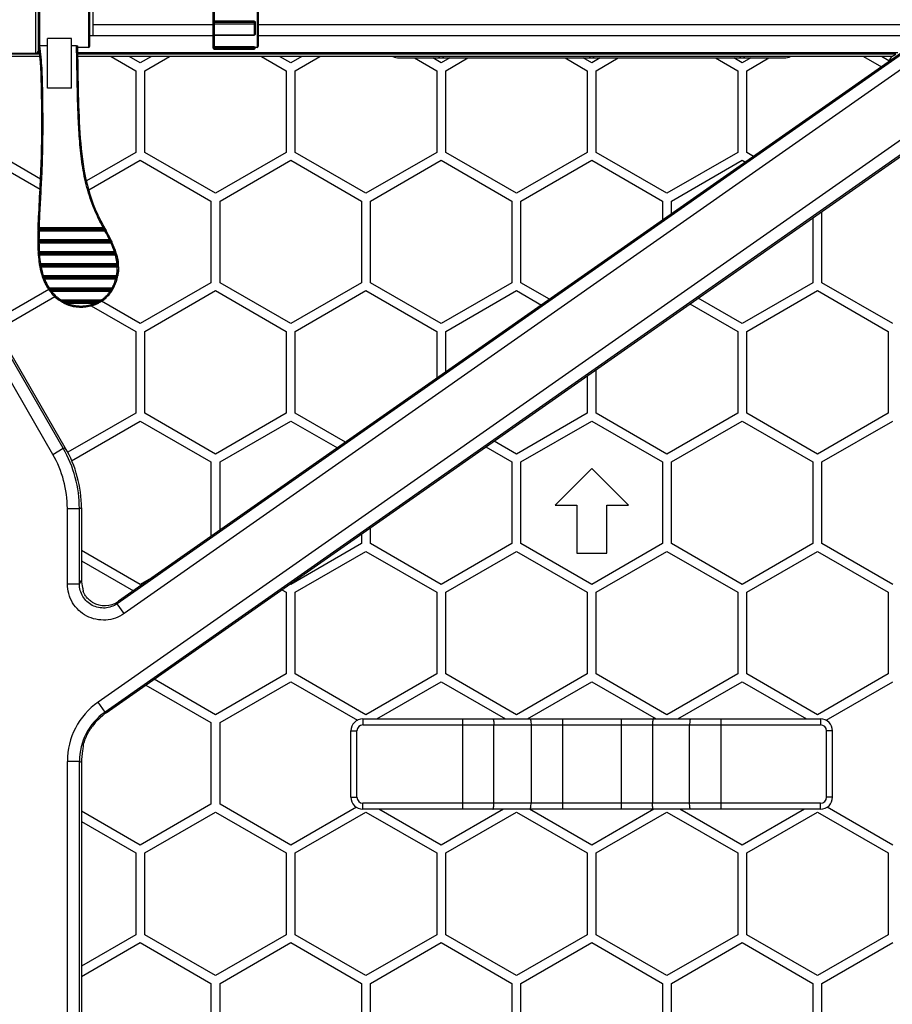
# Model space of a CAD drawing. Units: millimetres. Extents: x -1385 to 1466, y -769 to 1247.
# Drawn here: x -284 to -139, y -164 to 0 of the extents above; entities that cross this region are included whole.
import ezdxf

# ---------------------------------------------------------------- set-up
doc = ezdxf.new("R2010")
doc.units = ezdxf.units.MM
doc.header["$LTSCALE"] = 16.335
doc.layers.get('0').update_dxf_attribs({"linetype": 'CONTINUOUS'})
doc.layers.add('02___PRT_ALL_AXES', color=7, linetype='CONTINUOUS')

msp = doc.modelspace()

# ---------------------------------------------------------------- linework, layer by layer
at = {"color": 7, "linetype": 'Continuous'}
for p, q in [((-281.196, 18.093), (-281.196, -5.907)), ((-280.696, -5.407), (-280.696, 17.593)), ((-280.496, -4.62), (-280.496, 17.093)), ((-272.396, 17.093), (-272.396, -4.907)), ((-272.196, -4.707), (-272.196, 16.893)), ((-251.696, -5.004), (-251.696, 17.19)), ((-251.496, 17.39), (-251.496, -5.204)), ((-244.396, 17.093), (-244.396, -4.907)), ((-244.196, 16.893), (-244.196, -4.707)), ((-251.696, -1.171), (-271.696, -1.171)), ((-244.896, -0.552), (-251.496, -0.552)), ((-251.496, -0.693), (-244.896, -0.693)), ((-251.496, -0.976), (-244.896, -0.976)), ((-244.896, -0.552), (-244.896, -2.873)), ((-244.696, -0.712), (-244.696, -2.673)), ((-133.537, -1.171), (-244.196, -1.171)), ((-251.696, -2.96), (-272.196, -2.96)), ((-251.496, -2.815), (-244.896, -2.815)), ((-251.496, -2.873), (-244.896, -2.873)), ((-134.708, -2.96), (-244.196, -2.96)), ((-279.196, -4.619), (-280.464, -4.619)), ((-275.196, -3.433), (-279.196, -3.433)), ((-279.196, -11.676), (-279.196, -3.433)), ((-275.196, -11.676), (-275.196, -3.433)), ((-274.39, -4.619), (-275.196, -4.619)), ((-114.628, -4.292), (-270.791, -113.638)), ((-133.789, -3.573), (-267.615, -97.279)), ((-133.938, -3.42), (-267.404, -96.874)), ((-244.896, -4.804), (-251.496, -4.804)), ((-244.896, -4.804), (-244.896, -5.204)), ((-244.696, -4.83), (-244.696, -5.004)), ((-280.519, -6.019), (-288.092, -6.019)), ((-280.478, -6.407), (-287.704, -6.407)), ((-280.541, -5.811), (-280.901, -5.811)), ((-280.566, -5.393), (-280.57, -5.361)), ((-137.958, -5.811), (-274.189, -5.811)), ((-138.268, -6.019), (-274.159, -6.019)), ((-138.934, -6.407), (-274.15, -6.407)), ((-112.263, -5.077), (-269.644, -115.276)), ((-268.645, -6.407), (-264.546, -8.774)), ((-132.38, -5.027), (-266.468, -98.917)), ((-263.796, -7.475), (-265.645, -6.407)), ((-261.946, -6.407), (-263.796, -7.475)), ((-263.046, -8.774), (-258.946, -6.407)), ((-244.696, -5.004), (-251.696, -5.004)), ((-251.496, -5.204), (-244.896, -5.204)), ((-244.396, -4.907), (-244.696, -4.907)), ((-243.645, -6.407), (-239.546, -8.774)), ((-238.796, -7.475), (-240.645, -6.407)), ((-236.946, -6.407), (-238.796, -7.475)), ((-238.046, -8.774), (-233.946, -6.407)), ((-143.645, -6.407), (-140.665, -8.128)), ((-139.426, -7.111), (-140.645, -6.407)), ((-139.077, -6.507), (-139.529, -7.319)), ((-139.077, -6.507), (-138.934, -6.407)), ((-138.934, -6.407), (-138.268, -6.019)), ((-220.796, -6.657), (-156.796, -6.657)), ((-218.212, -6.657), (-214.546, -8.774)), ((-213.796, -7.475), (-215.212, -6.657)), ((-212.38, -6.657), (-213.796, -7.475)), ((-213.046, -8.774), (-209.38, -6.657)), ((-193.212, -6.657), (-189.546, -8.774)), ((-188.796, -7.475), (-190.212, -6.657)), ((-187.38, -6.657), (-188.796, -7.475)), ((-188.046, -8.774), (-184.38, -6.657)), ((-168.212, -6.657), (-164.546, -8.774)), ((-163.796, -7.475), (-165.212, -6.657)), ((-162.38, -6.657), (-163.796, -7.475)), ((-163.046, -8.774), (-159.38, -6.657)), ((-269.433, -115.386), (-117.24, -8.819)), ((-264.546, -8.774), (-264.546, -22.342)), ((-263.046, -22.342), (-263.046, -8.774)), ((-239.546, -8.774), (-239.546, -22.342)), ((-238.046, -22.342), (-238.046, -8.774)), ((-214.546, -8.774), (-214.546, -22.342)), ((-213.046, -22.342), (-213.046, -8.774)), ((-189.546, -8.774), (-189.546, -22.342)), ((-188.046, -22.342), (-188.046, -8.774)), ((-164.546, -8.774), (-164.546, -22.342)), ((-163.046, -22.342), (-163.046, -8.774)), ((-275.196, -11.676), (-279.196, -11.676)), ((-276.585, -71.478), (-306.696, -19.325)), ((-280.355, -26.782), (-288.046, -22.342)), ((-264.546, -22.342), (-272.716, -27.059)), ((-251.296, -29.126), (-263.046, -22.342)), ((-239.546, -22.342), (-251.296, -29.126)), ((-226.296, -29.126), (-238.046, -22.342)), ((-214.546, -22.342), (-226.296, -29.126)), ((-201.296, -29.126), (-213.046, -22.342)), ((-189.546, -22.342), (-201.296, -29.126)), ((-176.296, -29.126), (-188.046, -22.342)), ((-164.546, -22.342), (-176.296, -29.126)), ((-161.903, -23.001), (-163.046, -22.342)), ((-278.317, -72.478), (-306.696, -23.324)), ((-288.796, -23.641), (-280.438, -28.466)), ((-272.335, -28.571), (-263.796, -23.641)), ((-263.796, -23.641), (-252.046, -30.425)), ((-250.546, -30.425), (-238.796, -23.641)), ((-238.796, -23.641), (-227.046, -30.425)), ((-225.546, -30.425), (-213.796, -23.641)), ((-213.796, -23.641), (-202.046, -30.425)), ((-200.546, -30.425), (-188.796, -23.641)), ((-188.796, -23.641), (-177.046, -30.425)), ((-175.546, -30.425), (-163.796, -23.641)), ((-163.796, -23.641), (-163.259, -23.951)), ((-252.046, -30.425), (-252.046, -43.992)), ((-250.546, -43.992), (-250.546, -30.425)), ((-227.046, -30.425), (-227.046, -43.992)), ((-225.546, -43.992), (-225.546, -30.425)), ((-202.046, -30.425), (-202.046, -43.992)), ((-200.546, -43.992), (-200.546, -30.425)), ((-177.046, -30.425), (-177.046, -33.604)), ((-175.546, -32.554), (-175.546, -30.425)), ((-150.546, -43.992), (-150.546, -32.14)), ((-152.046, -33.19), (-152.046, -43.992)), ((-280.78, -35.358), (-269.43, -35.358)), ((-280.774, -35.183), (-280.773, -35.158)), ((-280.774, -35.201), (-280.774, -35.183)), ((-280.769, -35.058), (-280.773, -35.158)), ((-280.773, -35.158), (-269.536, -35.158)), ((-280.769, -35.058), (-280.768, -35.033)), ((-269.59, -35.058), (-280.769, -35.058)), ((-280.768, -35.033), (-280.767, -35.016)), ((-280.767, -35.016), (-280.761, -34.858)), ((-269.696, -34.858), (-280.761, -34.858)), ((-269.696, -34.858), (-269.614, -35.012)), ((-269.607, -35.451), (-269.657, -35.358)), ((-269.614, -35.012), (-269.604, -35.032)), ((-269.604, -35.032), (-269.59, -35.058)), ((-269.536, -35.158), (-269.59, -35.058)), ((-269.536, -35.158), (-269.524, -35.182)), ((-269.524, -35.182), (-269.514, -35.2)), ((-269.514, -35.2), (-269.43, -35.358)), ((-268.669, -36.858), (-280.814, -36.858)), ((-280.814, -36.858), (-280.814, -37.358)), ((-268.575, -37.058), (-280.814, -37.058)), ((-280.814, -37.158), (-268.529, -37.158)), ((-280.814, -37.358), (-268.438, -37.358)), ((-268.595, -37.015), (-268.586, -37.033)), ((-268.586, -37.033), (-268.575, -37.058)), ((-268.529, -37.158), (-268.517, -37.183)), ((-268.517, -37.183), (-268.509, -37.201)), ((-267.856, -38.858), (-280.77, -38.858)), ((-280.76, -39.034), (-280.761, -39.017)), ((-280.758, -39.058), (-280.76, -39.034)), ((-267.794, -39.058), (-280.758, -39.058)), ((-280.752, -39.158), (-267.764, -39.158)), ((-280.75, -39.184), (-280.752, -39.158)), ((-280.749, -39.201), (-280.75, -39.184)), ((-267.807, -39.017), (-267.801, -39.034)), ((-267.757, -39.184), (-267.752, -39.202)), ((-280.737, -39.358), (-267.708, -39.358)), ((-267.437, -40.858), (-280.564, -40.858)), ((-280.366, -40.83), (-280.361, -40.858)), ((-267.437, -40.858), (-267.437, -41.358)), ((-280.535, -41.034), (-280.538, -41.017)), ((-280.531, -41.058), (-280.535, -41.034)), ((-267.437, -41.058), (-280.531, -41.058)), ((-280.514, -41.158), (-267.437, -41.158)), ((-280.509, -41.185), (-280.514, -41.158)), ((-280.506, -41.202), (-280.509, -41.185)), ((-280.476, -41.358), (-267.437, -41.358)), ((-267.539, -42.858), (-280.094, -42.858)), ((-280.034, -43.036), (-280.04, -43.019)), ((-267.58, -43.058), (-280.027, -43.058)), ((-279.991, -43.158), (-267.603, -43.158)), ((-279.974, -43.204), (-279.981, -43.186)), ((-279.917, -43.358), (-267.653, -43.358)), ((-252.046, -43.992), (-263.796, -50.776)), ((-238.796, -50.776), (-250.546, -43.992)), ((-227.046, -43.992), (-238.796, -50.776)), ((-213.796, -50.776), (-225.546, -43.992)), ((-202.046, -43.992), (-213.796, -50.776)), ((-195.797, -46.734), (-200.546, -43.992)), ((-152.046, -43.992), (-163.796, -50.776)), ((-138.796, -50.776), (-150.546, -43.992)), ((-278.971, -45.104), (-288.288, -50.483)), ((-268.235, -44.858), (-279.17, -44.858)), ((-268.345, -45.058), (-279.039, -45.058)), ((-278.97, -45.158), (-268.403, -45.158)), ((-278.824, -45.358), (-268.528, -45.358)), ((-263.046, -52.075), (-251.296, -45.291)), ((-251.296, -45.291), (-239.546, -52.075)), ((-238.046, -52.075), (-226.296, -45.291)), ((-226.296, -45.291), (-214.546, -52.075)), ((-213.046, -52.075), (-201.296, -45.291)), ((-201.296, -45.291), (-197.153, -47.683)), ((-163.046, -52.075), (-151.296, -45.291)), ((-151.296, -45.291), (-139.546, -52.075)), ((-287.547, -51.787), (-277.997, -46.274)), ((-269.932, -46.858), (-277.282, -46.858)), ((-277.009, -47.042), (-277.019, -47.036)), ((-270.223, -47.058), (-276.985, -47.058)), ((-276.822, -47.158), (-270.385, -47.158)), ((-276.463, -47.358), (-270.749, -47.358)), ((-263.796, -50.776), (-270.227, -47.063)), ((-163.796, -50.776), (-171.121, -46.547)), ((-271.948, -47.802), (-264.546, -52.075)), ((-172.477, -47.496), (-164.546, -52.075)), ((-264.546, -52.075), (-264.546, -65.643)), ((-263.046, -65.643), (-263.046, -52.075)), ((-239.546, -52.075), (-239.546, -65.643)), ((-238.046, -65.643), (-238.046, -52.075)), ((-214.546, -52.075), (-214.546, -59.862)), ((-213.046, -58.812), (-213.046, -52.075)), ((-164.546, -52.075), (-164.546, -65.643)), ((-163.046, -65.643), (-163.046, -52.075)), ((-139.546, -52.075), (-139.546, -65.643)), ((-276.244, -71.387), (-285.657, -55.082)), ((-188.046, -65.643), (-188.046, -58.398)), ((-189.546, -59.448), (-189.546, -65.643)), ((-264.546, -65.643), (-275.806, -72.144)), ((-275.236, -73.547), (-263.796, -66.942)), ((-263.796, -66.942), (-252.046, -73.726)), ((-251.296, -72.427), (-263.046, -65.643)), ((-239.546, -65.643), (-251.296, -72.427)), ((-250.546, -73.726), (-238.796, -66.942)), ((-238.796, -66.942), (-231.047, -71.416)), ((-229.691, -70.467), (-238.046, -65.643)), ((-189.546, -65.643), (-201.296, -72.427)), ((-200.546, -73.726), (-188.796, -66.942)), ((-188.796, -66.942), (-177.046, -73.726)), ((-176.296, -72.427), (-188.046, -65.643)), ((-164.546, -65.643), (-176.296, -72.427)), ((-175.546, -73.726), (-163.796, -66.942)), ((-163.796, -66.942), (-152.046, -73.726)), ((-151.296, -72.427), (-163.046, -65.643)), ((-139.546, -65.643), (-151.296, -72.427)), ((-150.546, -73.726), (-138.796, -66.942)), ((-201.296, -72.427), (-205.015, -70.28)), ((-278.317, -72.478), (-276.585, -71.478)), ((-276.585, -71.478), (-276.244, -71.387)), ((-206.371, -71.229), (-202.046, -73.726)), ((-252.046, -73.726), (-252.046, -86.12)), ((-250.546, -85.07), (-250.546, -73.726)), ((-202.046, -73.726), (-202.046, -87.294)), ((-200.546, -87.294), (-200.546, -73.726)), ((-188.796, -74.81), (-194.893, -80.907)), ((-182.699, -80.907), (-188.796, -74.81)), ((-177.046, -73.726), (-177.046, -87.294)), ((-175.546, -87.294), (-175.546, -73.726)), ((-152.046, -73.726), (-152.046, -87.294)), ((-150.546, -87.294), (-150.546, -73.726)), ((-275.906, -81.475), (-273.907, -81.475)), ((-275.906, -94.003), (-275.906, -81.475)), ((-273.907, -81.475), (-273.565, -81.383)), ((-273.907, -94.003), (-273.907, -81.475)), ((-273.565, -81.383), (-273.565, -93.347)), ((-194.893, -80.907), (-191.296, -80.907)), ((-191.296, -80.907), (-191.296, -88.907)), ((-186.296, -80.907), (-182.699, -80.907)), ((-186.296, -88.907), (-186.296, -80.907)), ((-225.546, -87.294), (-225.546, -84.655)), ((-227.046, -85.706), (-227.046, -87.294)), ((-227.046, -87.294), (-238.796, -94.078)), ((-213.796, -94.078), (-225.546, -87.294)), ((-202.046, -87.294), (-213.796, -94.078)), ((-188.796, -94.078), (-200.546, -87.294)), ((-177.046, -87.294), (-188.796, -94.078)), ((-163.796, -94.078), (-175.546, -87.294)), ((-152.046, -87.294), (-163.796, -94.078)), ((-138.796, -94.078), (-150.546, -87.294)), ((-263.796, -94.078), (-273.565, -88.437)), ((-238.046, -95.377), (-226.296, -88.593)), ((-226.296, -88.593), (-214.546, -95.377)), ((-213.046, -95.377), (-201.296, -88.593)), ((-201.296, -88.593), (-189.546, -95.377)), ((-191.296, -88.907), (-186.296, -88.907)), ((-188.046, -95.377), (-176.296, -88.593)), ((-176.296, -88.593), (-164.546, -95.377)), ((-163.046, -95.377), (-151.296, -88.593)), ((-151.296, -88.593), (-139.546, -95.377)), ((-273.565, -90.169), (-264.94, -95.149)), ((-261.599, -92.809), (-263.796, -94.078)), ((-275.906, -94.003), (-273.907, -94.003)), ((-273.907, -94.003), (-273.565, -93.347)), ((-238.796, -94.078), (-238.909, -94.012)), ((-240.265, -94.962), (-239.546, -95.377)), ((-239.546, -95.377), (-239.546, -108.944)), ((-238.046, -108.944), (-238.046, -95.377)), ((-214.546, -95.377), (-214.546, -108.944)), ((-213.046, -108.944), (-213.046, -95.377)), ((-189.546, -95.377), (-189.546, -108.944)), ((-188.046, -108.944), (-188.046, -95.377)), ((-164.546, -95.377), (-164.546, -108.944)), ((-163.046, -108.944), (-163.046, -95.377)), ((-139.546, -95.377), (-139.546, -108.944)), ((-267.615, -97.279), (-267.404, -96.874)), ((-266.468, -98.917), (-267.615, -97.279)), ((-239.546, -108.944), (-251.296, -115.728)), ((-226.296, -115.728), (-238.046, -108.944)), ((-214.546, -108.944), (-226.296, -115.728)), ((-201.296, -115.728), (-213.046, -108.944)), ((-189.546, -108.944), (-201.296, -115.728)), ((-176.296, -115.728), (-188.046, -108.944)), ((-164.546, -108.944), (-176.296, -115.728)), ((-151.296, -115.728), (-163.046, -108.944)), ((-139.546, -108.944), (-151.296, -115.728)), ((-262.861, -110.783), (-252.046, -117.027)), ((-251.296, -115.728), (-261.505, -109.834)), ((-250.546, -117.027), (-238.796, -110.243)), ((-238.796, -110.243), (-227.714, -116.641)), ((-224.472, -116.407), (-213.796, -110.243)), ((-213.796, -110.243), (-203.12, -116.407)), ((-199.472, -116.407), (-188.796, -110.243)), ((-188.796, -110.243), (-178.12, -116.407)), ((-174.472, -116.407), (-163.796, -110.243)), ((-163.796, -110.243), (-153.12, -116.407)), ((-149.877, -116.641), (-138.796, -110.243)), ((-269.644, -115.276), (-270.791, -113.638)), ((-269.433, -115.386), (-269.644, -115.276)), ((-252.046, -117.027), (-252.046, -130.595)), ((-250.546, -130.595), (-250.546, -117.027)), ((-226.796, -116.407), (-150.796, -116.407)), ((-226.796, -116.407), (-226.796, -117.407)), ((-226.796, -117.407), (-150.796, -117.407)), ((-210.263, -116.407), (-210.263, -131.407)), ((-205.054, -130.407), (-205.054, -117.407)), ((-198.881, -117.407), (-198.881, -130.407)), ((-193.671, -116.407), (-193.671, -131.407)), ((-183.921, -116.407), (-183.921, -131.407)), ((-178.711, -117.407), (-178.711, -130.407)), ((-172.538, -130.407), (-172.538, -117.407)), ((-167.329, -116.407), (-167.329, -131.407)), ((-150.796, -116.407), (-150.796, -117.407)), ((-228.796, -118.407), (-227.796, -118.407)), ((-228.796, -129.407), (-228.796, -118.407)), ((-227.796, -129.407), (-227.796, -118.407)), ((-148.796, -118.407), (-149.796, -118.407)), ((-149.796, -129.407), (-149.796, -118.407)), ((-148.796, -129.407), (-148.796, -118.407)), ((-273.907, -123.465), (-275.906, -123.465)), ((-275.906, -206.011), (-275.906, -123.465)), ((-273.565, -123.642), (-273.907, -123.465)), ((-273.907, -208.658), (-273.907, -123.465)), ((-273.565, -123.642), (-273.565, -206.295)), ((-252.046, -130.595), (-263.796, -137.379)), ((-238.796, -137.379), (-250.546, -130.595)), ((-228.796, -129.407), (-227.796, -129.407)), ((-150.796, -130.407), (-226.796, -130.407)), ((-226.796, -131.407), (-226.796, -130.407)), ((-150.796, -131.407), (-150.796, -130.407)), ((-148.796, -129.407), (-149.796, -129.407)), ((-263.796, -137.379), (-273.565, -131.739)), ((-263.046, -138.678), (-251.296, -131.894)), ((-251.296, -131.894), (-239.546, -138.678)), ((-227.879, -131.076), (-238.796, -137.379)), ((-238.046, -138.678), (-226.296, -131.894)), ((-150.796, -131.407), (-226.796, -131.407)), ((-226.296, -131.894), (-214.546, -138.678)), ((-213.796, -137.379), (-224.139, -131.407)), ((-203.453, -131.407), (-213.796, -137.379)), ((-213.046, -138.678), (-201.296, -131.894)), ((-201.296, -131.894), (-189.546, -138.678)), ((-188.796, -137.379), (-199.139, -131.407)), ((-178.453, -131.407), (-188.796, -137.379)), ((-188.046, -138.678), (-176.296, -131.894)), ((-176.296, -131.894), (-164.546, -138.678)), ((-163.796, -137.379), (-174.139, -131.407)), ((-153.453, -131.407), (-163.796, -137.379)), ((-163.046, -138.678), (-151.296, -131.894)), ((-151.296, -131.894), (-139.546, -138.678)), ((-138.796, -137.379), (-149.713, -131.076)), ((-273.565, -133.471), (-264.546, -138.678)), ((-264.546, -138.678), (-264.546, -152.246)), ((-263.046, -152.246), (-263.046, -138.678)), ((-239.546, -138.678), (-239.546, -152.246)), ((-238.046, -152.246), (-238.046, -138.678)), ((-214.546, -138.678), (-214.546, -152.246)), ((-213.046, -152.246), (-213.046, -138.678)), ((-189.546, -138.678), (-189.546, -152.246)), ((-188.046, -152.246), (-188.046, -138.678)), ((-164.546, -138.678), (-164.546, -152.246)), ((-163.046, -152.246), (-163.046, -138.678)), ((-139.546, -138.678), (-139.546, -152.246)), ((-264.546, -152.246), (-273.565, -157.453)), ((-273.565, -159.185), (-263.796, -153.545)), ((-263.796, -153.545), (-252.046, -160.329)), ((-251.296, -159.03), (-263.046, -152.246)), ((-239.546, -152.246), (-251.296, -159.03)), ((-250.546, -160.329), (-238.796, -153.545)), ((-238.796, -153.545), (-227.046, -160.329)), ((-226.296, -159.03), (-238.046, -152.246)), ((-214.546, -152.246), (-226.296, -159.03)), ((-225.546, -160.329), (-213.796, -153.545)), ((-213.796, -153.545), (-202.046, -160.329)), ((-201.296, -159.03), (-213.046, -152.246)), ((-189.546, -152.246), (-201.296, -159.03)), ((-200.546, -160.329), (-188.796, -153.545)), ((-188.796, -153.545), (-177.046, -160.329)), ((-176.296, -159.03), (-188.046, -152.246)), ((-164.546, -152.246), (-176.296, -159.03)), ((-175.546, -160.329), (-163.796, -153.545)), ((-163.796, -153.545), (-152.046, -160.329)), ((-151.296, -159.03), (-163.046, -152.246)), ((-139.546, -152.246), (-151.296, -159.03)), ((-150.546, -160.329), (-138.796, -153.545)), ((-252.046, -160.329), (-252.046, -173.896)), ((-250.546, -173.896), (-250.546, -160.329)), ((-227.046, -160.329), (-227.046, -173.896)), ((-225.546, -173.896), (-225.546, -160.329)), ((-202.046, -160.329), (-202.046, -173.896)), ((-200.546, -173.896), (-200.546, -160.329)), ((-177.046, -160.329), (-177.046, -173.896)), ((-175.546, -173.896), (-175.546, -160.329)), ((-152.046, -160.329), (-152.046, -173.896)), ((-150.546, -173.896), (-150.546, -160.329))]:
    msp.add_line(p, q, dxfattribs=at)
for centre, radius, start, end in [((-251.496, -2.673), 0.2, 179.99719, 270.00788), ((-244.896, -2.673), 0.2, 270, 0), ((-280.496, -4.707), 0.2, 179.99637, 226.34741), ((-317.027, -9.694), 36.714, 7.81335, 8.05446), ((-317.566, -9.768), 37.257, 7.60401, 7.81341), ((-318.876, -9.94), 38.579, 6.81645, 7.60055), ((-318.905, -9.944), 38.609, 6.81656, 7.57896), ((-280.464, -5.477), 0.857, 89.99039, 92.14099), ((-272.396, -4.707), 0.2, 270, 0), ((-244.396, -4.707), 0.2, 270, 0), ((-281.196, -5.407), 0.5, 270, 0), ((-325.031, -10.635), 44.774, 4.27519, 6.72357), ((-251.496, -5.004), 0.2, 180, 270), ((-244.896, -5.004), 0.2, 270, 0), ((-220.796, -4.157), 2.5, 245.52501, 270), ((-156.796, -4.157), 2.5, 270, 294.47499), ((-226.618, -37.315), 54.197, 177.93039, 179.5166), ((-203.254, -38.061), 77.573, 177.88652, 178.00275), ((-226.65, -37.314), 53.965, 177.92253, 179.51555), ((-247.816, -37.184), 32.999, 180.30126, 181.60589), ((-233.148, -37.214), 47.667, 178.64974, 179.57137), ((-290.433, -47.231), 24.109, 25.07089, 25.48507), ((-286.84, -45.573), 19.952, 24.06425, 24.31526), ((-288.663, -46.405), 22.156, 24.66743, 24.95232), ((-287.124, -45.701), 20.464, 24.06036, 24.54077), ((-256.205, -37.486), 24.603, 183.19609, 183.56682), ((-257.149, -37.545), 23.658, 183.66559, 183.90831), ((-258.053, -37.608), 22.752, 184.01533, 184.41013), ((-278.699, -42.341), 11.389, 16.97175, 17.80879), ((-278.378, -42.242), 11.053, 16.74592, 16.87522), ((-278.203, -42.19), 10.87, 16.19743, 16.74707), ((-278.031, -42.14), 10.691, 16.04926, 16.1963), ((-277.747, -42.059), 10.395, 15.06085, 15.95274), ((-264.906, -38.379), 15.853, 188.99643, 189.58067), ((-277.621, -42.025), 10.065, 15.0828, 15.36458), ((-276.795, -41.812), 9.412, 10.84379, 15.11233), ((-276.017, -41.655), 8.618, 9.66172, 10.79338), ((-275.439, -41.562), 8.033, 5.02864, 9.69951), ((-274.974, -41.516), 7.566, 3.47928, 4.9925), ((-265.457, -38.472), 15.294, 189.73317, 190.11349), ((-265.992, -38.569), 14.75, 190.28441, 190.89897), ((-269.182, -39.307), 11.475, 194.32202, 198.02307), ((-274.595, -41.497), 6.986, 349.03449, 1.14113), ((-274.697, -41.483), 7.289, 349.12827, 356.12426), ((-274.452, -41.503), 7.044, 356.14989, 357.92954), ((-274.844, -41.508), 7.435, 2.70567, 3.47697), ((-274.731, -41.503), 7.322, 1.13946, 2.70755), ((-270.075, -39.59), 10.538, 198.06469, 198.9866), ((-270.281, -39.66), 10.321, 199.08834, 199.21902), ((-270.394, -39.7), 10.201, 199.21812, 199.81404), ((-270.51, -39.742), 10.078, 199.81491, 199.98381), ((-270.703, -39.812), 9.872, 200.0924, 201.04601), ((-271.285, -40.042), 9.247, 201.01706, 204.76778), ((-269.981, -39.559), 10.437, 198.09747, 198.42521), ((-271.816, -40.282), 8.664, 204.79478, 206.24175), ((-272.124, -40.434), 8.32, 206.23648, 208.56415), ((-274.828, -41.46), 7.222, 348.84275, 349.10068), ((-274.804, -41.465), 7.397, 345.17824, 346.42619), ((-274.811, -41.464), 7.405, 346.42599, 346.56873), ((-274.812, -41.463), 7.406, 346.56873, 346.77439), ((-274.814, -41.463), 7.408, 346.7744, 347.89731), ((-274.809, -41.464), 7.403, 347.89718, 349.14777), ((-272.518, -40.651), 7.871, 208.55345, 212.31057), ((-272.777, -40.812), 7.565, 212.32718, 213.79259), ((-272.844, -40.857), 7.485, 213.79494, 213.95648), ((-272.858, -40.866), 7.469, 213.95648, 214.14463), ((-272.899, -40.894), 7.419, 214.1438, 215.08221), ((-272.767, -40.806), 7.378, 212.35563, 213.31594), ((-272.942, -40.924), 7.366, 215.08298, 215.38692), ((-272.956, -40.934), 7.349, 215.38699, 215.50864), ((-273.005, -40.969), 7.288, 215.50674, 217.02163), ((-273.223, -41.141), 7.011, 216.97056, 234.6228), ((-273.226, -41.145), 6.807, 218.24071, 234.60826), ((-273.215, -41.137), 7.02, 221.03817, 222.21752), ((-273.864, -41.9), 6.359, 327.06125, 328.67088), ((-274.118, -41.753), 6.452, 331.23128, 332.12133), ((-273.924, -41.863), 6.429, 328.66829, 328.87205), ((-273.941, -41.853), 6.449, 328.8721, 329.17455), ((-273.986, -41.827), 6.501, 329.17551, 330.1965), ((-274.027, -41.803), 6.548, 330.1955, 330.40195), ((-274.04, -41.796), 6.563, 330.40193, 330.57372), ((-274.1, -41.762), 6.631, 330.57618, 332.17455), ((-273.248, -41.167), 6.976, 222.2162, 225.19922), ((-273.255, -41.174), 6.965, 225.20065, 226.57206), ((-273.212, -41.128), 7.028, 230.62084, 234.61005), ((-273.257, -41.192), 6.95, 234.61072, 237.2297), ((-273.255, -41.189), 6.753, 234.59393, 237.07521), ((-273.288, -41.239), 6.893, 237.33581, 237.57201), ((-273.309, -41.273), 6.854, 237.57069, 239.16463), ((-273.338, -41.321), 6.798, 239.16566, 239.96457), ((-273.383, -41.4), 6.707, 239.96013, 242.66524), ((-273.481, -41.592), 6.491, 242.65346, 247.35141), ((-273.471, -41.977), 6.03, 296.83081, 299.92627), ((-273.42, -42.066), 5.927, 299.93259, 300.79636), ((-273.383, -42.128), 5.855, 300.7943, 302.65528), ((-273.303, -42.251), 5.509, 303.25116, 306.15446), ((-273.351, -42.178), 5.796, 302.65784, 302.99921), ((-273.344, -42.188), 5.784, 302.99928, 303.12983), ((-273.297, -42.26), 5.698, 303.12249, 306.20092), ((-273.113, -42.502), 5.393, 306.14355, 313.68568), ((-273.174, -42.44), 5.481, 313.70117, 317.16354), ((-273.336, -42.291), 5.701, 317.16501, 320.7067), ((-293.899, -81.475), 19.993, 359.99961, 30.00039), ((-293.895, -81.474), 17.989, 359.99609, 30.00391), ((-263.909, -123.465), 11.997, 125.00387, 179.99613), ((-263.912, -123.463), 9.995, 124.9941, 180.0059), ((-226.796, -118.407), 2, 90, 180), ((-226.796, -118.407), 1, 90, 180), ((-150.796, -118.407), 2, 0, 90), ((-150.796, -118.407), 1, 0, 90), ((-226.796, -129.407), 2, 180, 270), ((-226.796, -129.407), 1, 180, 270), ((-150.796, -129.407), 2, 270, 0), ((-150.796, -129.407), 1, 270, 0)]:
    msp.add_arc(centre, radius, start, end, dxfattribs=at)
for centre, major_axis, ratio, start_param, end_param in [((-141.671, -8.819), (2.142, 1.5), 0.0050053, -1.5636476, -0.0103046), ((-293.572, -81.387), (19.326, 5.178), 0.9996327, -0.2617076, 0.2617076), ((-269.564, -93.341), (-1.85, -3.554), 0.9983958, -1.0901729, -0.7726674), ((-271.464, -96.993), (-1.475, 5.535), 0.2441672, 7.3424077, 7.4673798), ((-269.694, -93.593), (1.85, 3.554), 0.9983958, 3.0760778, 4.2317656), ((-263.692, -123.578), (-8.874, 4.619), 0.9995645, -0.4797872, -0.1506728), ((-268.463, -121.094), (1.6, 10.307), 0.4597667, -4.6652493, -4.5870807), ((-263.562, -123.646), (8.874, -4.619), 0.9995645, -2.8621059, -2.6618055)]:
    msp.add_ellipse(centre, major_axis=major_axis, ratio=ratio, start_param=start_param, end_param=end_param, dxfattribs=at)
for points, knots in [([(-251.496, -0.552), (-251.525, -0.552), (-251.566, -0.553), (-251.616, -0.556), (-251.645, -0.558), (-251.666, -0.56), (-251.682, -0.563), (-251.691, -0.565), (-251.696, -0.568), (-251.696, -0.569)], [0, 0, 0, 0, 0.4308625, 0.6066419, 0.7484915, 0.8568616, 0.9332949, 0.9798609, 1, 1, 1, 1]), ([(-251.496, -0.693), (-251.522, -0.693), (-251.572, -0.7), (-251.637, -0.73), (-251.684, -0.776), (-251.696, -0.816), (-251.696, -0.835)], [0, 0, 0, 0, 0.2879697, 0.5553441, 0.7905332, 1, 1, 1, 1]), ([(-251.696, -0.835), (-251.696, -0.854), (-251.684, -0.894), (-251.637, -0.94), (-251.572, -0.97), (-251.522, -0.976), (-251.496, -0.976)], [0, 0, 0, 0, 0.2094007, 0.4445524, 0.712007, 1, 1, 1, 1]), ([(-244.896, -0.552), (-244.87, -0.552), (-244.819, -0.56), (-244.753, -0.594), (-244.707, -0.647), (-244.696, -0.691), (-244.696, -0.712)], [0, 0, 0, 0, 0.2764964, 0.5384251, 0.7780774, 1, 1, 1, 1]), ([(-244.696, -0.835), (-244.696, -0.816), (-244.708, -0.776), (-244.755, -0.73), (-244.82, -0.7), (-244.87, -0.693), (-244.896, -0.693)], [0, 0, 0, 0, 0.2094856, 0.4447605, 0.7121147, 1, 1, 1, 1]), ([(-244.896, -0.976), (-244.87, -0.976), (-244.82, -0.97), (-244.755, -0.94), (-244.708, -0.894), (-244.696, -0.854), (-244.696, -0.835)], [0, 0, 0, 0, 0.2878853, 0.5552395, 0.7905144, 1, 1, 1, 1]), ([(-251.496, -2.815), (-251.522, -2.815), (-251.572, -2.808), (-251.637, -2.778), (-251.684, -2.732), (-251.696, -2.692), (-251.696, -2.673)], [0, 0, 0, 0, 0.2879697, 0.5553441, 0.7905332, 1, 1, 1, 1]), ([(-244.756, -2.775), (-244.766, -2.781), (-244.808, -2.805), (-244.859, -2.815), (-244.896, -2.815)], [0, 0, 0, 0, 0.2360186, 1, 1, 1, 1]), ([(-244.696, -2.673), (-244.696, -2.692), (-244.708, -2.733), (-244.739, -2.762), (-244.756, -2.775)], [0, 0, 0, 0, 0.4703632, 1, 1, 1, 1]), ([(-280.675, -4.55), (-280.676, -4.549), (-280.675, -4.545), (-280.671, -4.549), (-280.667, -4.553), (-280.66, -4.56), (-280.653, -4.567), (-280.644, -4.575), (-280.634, -4.582), (-280.618, -4.592), (-280.596, -4.603), (-280.566, -4.613), (-280.532, -4.62), (-280.508, -4.62), (-280.496, -4.62)], [0, 0, 0, 0, 0.0147224, 0.0305001, 0.0640009, 0.1102206, 0.1634887, 0.2214275, 0.2836185, 0.3497455, 0.4928174, 0.6496825, 0.8200229, 1, 1, 1, 1]), ([(-280.561, -34.858), (-280.548, -34.543), (-280.519, -33.913), (-280.458, -32.653), (-280.376, -31.078), (-280.275, -29.189), (-280.144, -26.67), (-280.007, -23.519), (-279.95, -20.366), (-279.94, -17.844), (-279.945, -15.952), (-279.963, -14.06), (-279.985, -12.168), (-280.025, -10.276), (-280.127, -7.756), (-280.29, -5.869), (-280.464, -4.619)], [0, 0, 0, 0, 0.0312506, 0.0625013, 0.1250025, 0.1875038, 0.250005, 0.375006, 0.5000062, 0.5625074, 0.6250086, 0.6875099, 0.7500111, 0.8125128, 0.8750143, 1, 1, 1, 1]), ([(-269.923, -34.858), (-270.074, -34.574), (-270.376, -34.005), (-270.817, -33.145), (-271.229, -32.271), (-271.605, -31.381), (-271.947, -30.478), (-272.358, -29.257), (-272.792, -27.706), (-273.199, -25.816), (-273.61, -23.273), (-273.86, -20.707), (-274.025, -18.137), (-274.148, -15.564), (-274.242, -12.345), (-274.307, -8.482), (-274.355, -5.907), (-274.39, -4.619)], [0, 0, 0, 0, 0.0312511, 0.0625019, 0.0937521, 0.1250024, 0.156253, 0.187504, 0.2499986, 0.3124961, 0.3749957, 0.4999828, 0.5624852, 0.6249876, 0.7499911, 0.8749956, 1, 1, 1, 1]), ([(-274.39, -4.619), (-274.364, -4.619), (-274.316, -4.622), (-274.261, -4.629), (-274.224, -4.639), (-274.204, -4.647), (-274.189, -4.657), (-274.189, -4.664)], [0, 0, 0, 0, 0.3663714, 0.6776586, 0.7991349, 0.8934132, 1, 1, 1, 1]), ([(-269.696, -34.858), (-270.092, -34.115), (-272.751, -29.137), (-274.088, -18.966), (-274.063, -9.338), (-274.189, -4.664)], [0, 0, 0, 0, 0.0790763, 0.5293646, 1, 1, 1, 1]), ([(-251.496, -4.804), (-251.525, -4.804), (-251.581, -4.794), (-251.648, -4.75), (-251.687, -4.692), (-251.696, -4.649), (-251.696, -4.629)], [0, 0, 0, 0, 0.3022791, 0.564747, 0.791195, 1, 1, 1, 1]), ([(-244.896, -4.804), (-244.87, -4.804), (-244.823, -4.806), (-244.767, -4.81), (-244.731, -4.816), (-244.713, -4.82), (-244.702, -4.824), (-244.696, -4.828), (-244.696, -4.83)], [0, 0, 0, 0, 0.3760928, 0.6950507, 0.8178759, 0.9105227, 0.9703618, 1, 1, 1, 1]), ([(-280.761, -34.858), (-280.747, -34.512), (-280.556, -30.367), (-280.105, -23.51), (-280.142, -13.91), (-280.258, -7.985), (-280.566, -5.393)], [0, 0, 0, 0, 0.032783, 0.3947981, 0.7340349, 1, 1, 1, 1]), ([(-267.638, -40.858), (-267.649, -40.735), (-267.705, -40.246), (-267.807, -39.762), (-267.903, -39.406)], [0, 0, 0, 0, 0.2501052, 1, 1, 1, 1]), ([(-267.41, -41.357), (-267.407, -41.52), (-267.414, -42.016), (-267.474, -42.521), (-267.539, -42.858)], [0, 0, 0, 0, 0.3290201, 1, 1, 1, 1]), ([(-279.702, -43.358), (-279.559, -43.722), (-279.336, -44.196), (-279.069, -44.644), (-278.999, -44.754)], [0, 0, 0, 0, 0.7498634, 1, 1, 1, 1]), ([(-268.415, -44.77), (-268.355, -44.658), (-268.132, -44.203), (-267.96, -43.724), (-267.86, -43.358)], [0, 0, 0, 0, 0.2502047, 1, 1, 1, 1]), ([(-270.053, -46.699), (-269.928, -46.607), (-269.684, -46.413), (-269.235, -45.981), (-268.942, -45.615), (-268.768, -45.358)], [0, 0, 0, 0, 0.250177, 0.50028, 1, 1, 1, 1]), ([(-269.932, -46.858), (-269.776, -46.744), (-269.241, -46.308), (-268.798, -45.775), (-268.528, -45.358)], [0, 0, 0, 0, 0.2800503, 1, 1, 1, 1]), ([(-276.463, -47.358), (-275.989, -47.602), (-274.144, -48.292), (-272.031, -48.007), (-270.749, -47.358)], [0, 0, 0, 0, 0.2739239, 1, 1, 1, 1]), ([(-275.998, -47.358), (-275.624, -47.521), (-274.841, -47.774), (-273.613, -47.887), (-272.388, -47.757), (-271.602, -47.516), (-271.226, -47.358)], [0, 0, 0, 0, 0.2499074, 0.4998503, 0.7498836, 1, 1, 1, 1]), ([(-270.749, -47.358), (-272.031, -48.007), (-273.951, -48.266), (-275.651, -47.72), (-275.981, -47.583)], [0, 0, 0, 0, 0.7988028, 1, 1, 1, 1]), ([(-266.468, -98.917), (-267.35, -99.534), (-269.501, -100.298), (-272.819, -99.594), (-275.298, -97.28), (-275.906, -95.081), (-275.906, -94.003)], [0, 0, 0, 0, 0.2500034, 0.4999932, 0.7499905, 1, 1, 1, 1]), ([(-267.615, -97.279), (-268.203, -97.691), (-269.637, -98.202), (-271.85, -97.734), (-273.503, -96.189), (-273.907, -94.722), (-273.907, -94.003)], [0, 0, 0, 0, 0.2499886, 0.4999932, 0.7500053, 1, 1, 1, 1]), ([(-271.773, -97.018), (-271.979, -96.893), (-272.353, -96.611), (-272.737, -96.188), (-272.977, -95.841), (-273.118, -95.602), (-273.209, -95.402), (-273.265, -95.286), (-273.272, -95.239)], [0, 0, 0, 0, 0.3058347, 0.5894709, 0.7198928, 0.8394972, 0.9404516, 1, 1, 1, 1]), ([(-273.272, -120.845), (-273.26, -120.755), (-273.19, -120.537), (-273.083, -120.18), (-272.93, -119.771), (-272.689, -119.2), (-272.321, -118.488), (-271.966, -117.945), (-271.773, -117.679)], [0, 0, 0, 0, 0.0777514, 0.1929508, 0.3184626, 0.449172, 0.7203529, 1, 1, 1, 1]), ([(-205.227, -116.407), (-205.214, -116.407), (-205.194, -116.423), (-205.175, -116.452), (-205.152, -116.502), (-205.127, -116.585), (-205.102, -116.708), (-205.081, -116.858), (-205.06, -117.094), (-205.054, -117.28), (-205.054, -117.407)], [0, 0, 0, 0, 0.0374874, 0.0654203, 0.1008159, 0.1943618, 0.3167826, 0.4641216, 0.6312704, 1, 1, 1, 1]), ([(-199.054, -116.407), (-199.041, -116.407), (-199.021, -116.423), (-199.002, -116.452), (-198.979, -116.502), (-198.954, -116.585), (-198.929, -116.708), (-198.908, -116.858), (-198.887, -117.094), (-198.881, -117.28), (-198.881, -117.407)], [0, 0, 0, 0, 0.0374874, 0.0654203, 0.1008159, 0.1943618, 0.3167826, 0.4641216, 0.6312704, 1, 1, 1, 1]), ([(-178.537, -116.407), (-178.55, -116.407), (-178.571, -116.423), (-178.59, -116.452), (-178.613, -116.502), (-178.638, -116.585), (-178.663, -116.708), (-178.684, -116.858), (-178.705, -117.094), (-178.711, -117.28), (-178.711, -117.407)], [0, 0, 0, 0, 0.0374874, 0.0654203, 0.1008159, 0.1943618, 0.3167826, 0.4641216, 0.6312704, 1, 1, 1, 1]), ([(-172.364, -116.407), (-172.377, -116.407), (-172.398, -116.423), (-172.417, -116.452), (-172.44, -116.502), (-172.465, -116.585), (-172.49, -116.708), (-172.511, -116.858), (-172.532, -117.094), (-172.538, -117.28), (-172.538, -117.407)], [0, 0, 0, 0, 0.0374874, 0.0654203, 0.1008159, 0.1943618, 0.3167826, 0.4641216, 0.6312704, 1, 1, 1, 1]), ([(-205.227, -131.407), (-205.214, -131.407), (-205.194, -131.391), (-205.175, -131.362), (-205.152, -131.313), (-205.127, -131.229), (-205.102, -131.106), (-205.081, -130.956), (-205.06, -130.72), (-205.054, -130.535), (-205.054, -130.407)], [0, 0, 0, 0, 0.0374874, 0.0654203, 0.1008159, 0.1943618, 0.3167826, 0.4641216, 0.6312704, 1, 1, 1, 1]), ([(-199.054, -131.407), (-199.041, -131.407), (-199.021, -131.391), (-199.002, -131.362), (-198.979, -131.313), (-198.954, -131.229), (-198.929, -131.106), (-198.908, -130.956), (-198.887, -130.72), (-198.881, -130.535), (-198.881, -130.407)], [0, 0, 0, 0, 0.0374874, 0.0654203, 0.1008159, 0.1943618, 0.3167826, 0.4641216, 0.6312704, 1, 1, 1, 1]), ([(-178.537, -131.407), (-178.55, -131.407), (-178.571, -131.391), (-178.59, -131.362), (-178.613, -131.313), (-178.638, -131.229), (-178.663, -131.106), (-178.684, -130.956), (-178.705, -130.72), (-178.711, -130.535), (-178.711, -130.407)], [0, 0, 0, 0, 0.0374874, 0.0654203, 0.1008159, 0.1943618, 0.3167826, 0.4641216, 0.6312704, 1, 1, 1, 1]), ([(-172.364, -131.407), (-172.377, -131.407), (-172.398, -131.391), (-172.417, -131.362), (-172.44, -131.313), (-172.465, -131.229), (-172.49, -131.106), (-172.511, -130.956), (-172.532, -130.72), (-172.538, -130.535), (-172.538, -130.407)], [0, 0, 0, 0, 0.0374874, 0.0654203, 0.1008159, 0.1943618, 0.3167826, 0.4641216, 0.6312704, 1, 1, 1, 1])]:
    msp.add_open_spline(points, degree=3, knots=knots, dxfattribs=at)
for points in [[(-268.891, -36.858), (-269.119, -36.384), (-269.362, -35.916), (-269.607, -35.451)], [(-268.669, -36.858), (-268.908, -36.356), (-269.167, -35.857), (-269.43, -35.358)], [(-280.814, -37.358), (-280.811, -37.861), (-280.798, -38.362), (-280.77, -38.858)], [(-280.614, -37.358), (-280.611, -37.858), (-280.598, -38.358), (-280.57, -38.858)], [(-268.066, -38.858), (-268.225, -38.375), (-268.414, -37.902), (-268.622, -37.438)], [(-267.856, -38.858), (-268.018, -38.353), (-268.217, -37.854), (-268.438, -37.358)], [(-280.737, -39.358), (-280.698, -39.866), (-280.642, -40.367), (-280.564, -40.858)], [(-280.536, -39.358), (-280.498, -39.85), (-280.443, -40.342), (-280.366, -40.83)], [(-267.708, -39.358), (-267.576, -39.851), (-267.481, -40.351), (-267.437, -40.858)], [(-280.476, -41.358), (-280.377, -41.873), (-280.252, -42.375), (-280.094, -42.858)], [(-280.273, -41.358), (-280.177, -41.845), (-280.056, -42.329), (-279.902, -42.801)], [(-279.917, -43.358), (-279.713, -43.886), (-279.467, -44.388), (-279.17, -44.858)], [(-268.235, -44.858), (-267.984, -44.383), (-267.79, -43.876), (-267.653, -43.358)]]:
    msp.add_open_spline(points, degree=3, dxfattribs=at)
at = {"layer": '02___PRT_ALL_AXES', "color": 7, "linetype": 'Continuous'}
for p, q in [((-271.696, 15.093), (-271.696, -2.907)), ((-272.196, -2.907), (-271.696, -2.907)), ((-281.196, -5.907), (-300.896, -5.907)), ((-272.396, -4.907), (-274.182, -4.907))]:
    msp.add_line(p, q, dxfattribs=at)
for centre, start, end in [((-213.796, -6.307), 194.47878, 241.24986), ((-213.796, -6.307), 298.75014, 345.52122), ((-188.796, -6.307), 194.47878, 241.24986), ((-188.796, -6.307), 298.75014, 345.52122), ((-163.796, -6.307), 194.47878, 241.24986), ((-163.796, -6.307), 298.75014, 345.52122)]:
    msp.add_arc(centre, 0.4, start, end, dxfattribs=at)

doc.saveas('drawing.dxf')
